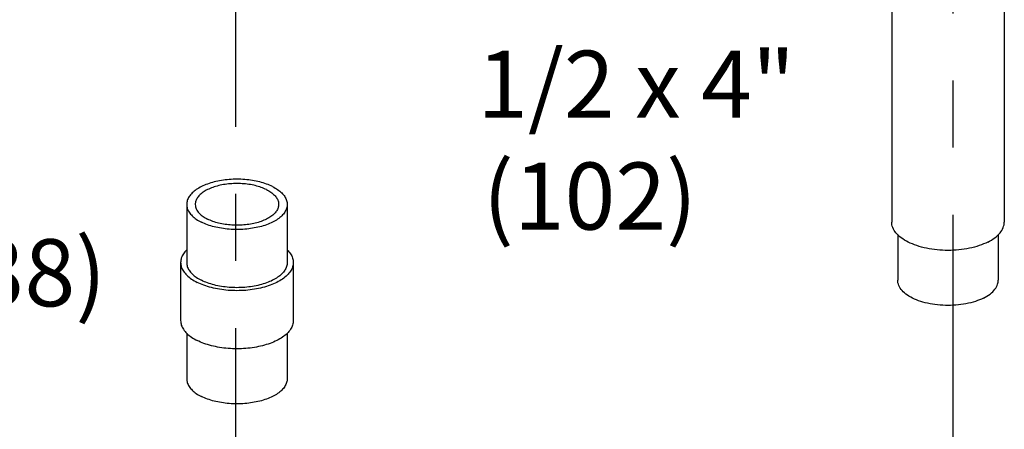
# Model space of a CAD drawing. Extents: x 4.8 to 25.8, y 2.6 to 23.7.
# Drawn here: x 17.9 to 19.7, y 16.1 to 16.9 of the extents above; entities that cross this region are included whole.
import ezdxf

# ---------------------------------------------------------------- set-up
doc = ezdxf.new("R2010")
doc.units = 0
doc.header["$LTSCALE"] = 0.5
doc.header["$MEASUREMENT"] = 0
doc.linetypes.add('CENTER', pattern=[2, 1.25, -0.25, 0.25, -0.25])
doc.layers.get('0').update_dxf_attribs({"linetype": 'CONTINUOUS'})
doc.layers.add('CALLOUTS', color=7, linetype='CONTINUOUS')
doc.layers.add('CEN', color=7, linetype='CENTER')
doc.styles.get("Standard").update_dxf_attribs({"font": 'ARIAL.TTF'})

msp = doc.modelspace()

# ---------------------------------------------------------------- linework, layer by layer
at = {"linetype": 'Continuous'}
for p, q in [((19.5093, 17.151), (19.5093, 16.5015)), ((19.7193, 17.151), (19.7193, 16.5015)), ((18.1947, 16.5346), (18.1947, 16.4264)), ((18.3822, 16.5346), (18.3822, 16.4264)), ((19.5206, 16.4784), (19.5206, 16.3933)), ((19.7081, 16.4784), (19.7081, 16.3933)), ((18.1834, 16.4264), (18.1834, 16.3181)), ((18.3934, 16.4264), (18.3934, 16.3181)), ((18.1947, 16.2945), (18.1947, 16.2099)), ((18.3822, 16.2945), (18.3822, 16.2099))]:
    msp.add_line(p, q, dxfattribs=at)
for points, start_tangent, end_tangent in [([(18.3547, 16.5678), (18.3435, 16.5726), (18.331, 16.5764), (18.3174, 16.5792), (18.3031, 16.5809), (18.2884, 16.5815), (18.2738, 16.5809), (18.2595, 16.5792), (18.2459, 16.5764), (18.2333, 16.5726), (18.2221, 16.5678), (18.2126, 16.5622), (18.2049, 16.5559), (18.1993, 16.5491), (18.1958, 16.542), (18.1947, 16.5346)], (-0.894427, 0.447214), (0.000001, -1)), ([(18.3434, 16.5621), (18.3336, 16.5663), (18.3226, 16.5696), (18.3106, 16.5719), (18.2981, 16.5732), (18.2852, 16.5735), (18.2725, 16.5727), (18.2602, 16.5709), (18.2486, 16.568), (18.2382, 16.5643), (18.2291, 16.5598), (18.2216, 16.5545), (18.216, 16.5488), (18.2123, 16.5426), (18.2107, 16.5362), (18.2107, 16.5346)], (-0.894427, 0.447214), (0.001139, -0.999999)), ([(18.3434, 16.5621), (18.3517, 16.5572), (18.3583, 16.5517), (18.363, 16.5457), (18.3656, 16.5395), (18.3662, 16.5346)], (0.894427, -0.447214), (0.001139, -0.999999)), ([(18.3547, 16.5678), (18.3643, 16.5622), (18.372, 16.5559), (18.3776, 16.5491), (18.381, 16.542), (18.3822, 16.5346)], (0.894427, -0.447214), (0.000001, -1)), ([(18.1947, 16.5346), (18.1958, 16.5273), (18.1993, 16.5202), (18.2049, 16.5134), (18.2126, 16.5071), (18.2221, 16.5015)], (0.000001, -1), (0.894427, -0.447214)), ([(18.2107, 16.5346), (18.2113, 16.5298), (18.2139, 16.5236), (18.2186, 16.5176), (18.2252, 16.5121), (18.2335, 16.5072)], (0.001139, -0.999999), (0.894427, -0.447214)), ([(18.3822, 16.5346), (18.381, 16.5273), (18.3776, 16.5202), (18.372, 16.5134), (18.3643, 16.5071), (18.3547, 16.5015), (18.3435, 16.4967), (18.331, 16.4929), (18.3174, 16.4901), (18.3031, 16.4883), (18.2884, 16.4878), (18.2738, 16.4883), (18.2595, 16.4901), (18.2459, 16.4929), (18.2333, 16.4967), (18.2221, 16.5015)], (0.000001, -1), (-0.894427, 0.447214)), ([(18.3662, 16.5346), (18.3661, 16.533), (18.3645, 16.5267), (18.3609, 16.5205), (18.3552, 16.5147), (18.3478, 16.5095), (18.3387, 16.505), (18.3282, 16.5012), (18.3167, 16.4984), (18.3044, 16.4966), (18.2916, 16.4958), (18.2788, 16.4961), (18.2662, 16.4974), (18.2543, 16.4997), (18.2433, 16.503), (18.2335, 16.5072)], (0.001139, -0.999999), (-0.894427, 0.447214)), ([(19.6886, 16.4644), (19.6727, 16.4579), (19.6545, 16.453), (19.6348, 16.45), (19.6143, 16.449), (19.5939, 16.45), (19.5742, 16.453), (19.556, 16.4579), (19.5401, 16.4644), (19.527, 16.4724), (19.5173, 16.4814), (19.5114, 16.4913), (19.5093, 16.5015)], (-0.894427, -0.447214), (-0.000005, 1)), ([(19.6886, 16.4644), (19.7017, 16.4724), (19.7114, 16.4814), (19.7173, 16.4913), (19.7193, 16.5015)], (0.894427, 0.447214), (-0.000005, 1)), ([(18.1947, 16.45), (18.1886, 16.4426), (18.1847, 16.4346), (18.1834, 16.4264)], (-0.709804, -0.704399), (0.000001, -1)), ([(18.3822, 16.45), (18.3883, 16.4426), (18.3921, 16.4346), (18.3934, 16.4264)], (0.709793, -0.70441), (0.000001, -1)), ([(18.1834, 16.4264), (18.1847, 16.4182), (18.1886, 16.4102), (18.1949, 16.4026), (18.2035, 16.3955), (18.2142, 16.3893)], (0.000001, -1), (0.894427, -0.447214)), ([(18.1947, 16.4264), (18.1958, 16.4191), (18.1993, 16.4119), (18.2049, 16.4051), (18.2126, 16.3988), (18.2221, 16.3932)], (0.000001, -1), (0.894427, -0.447214)), ([(18.3934, 16.4264), (18.3921, 16.4182), (18.3883, 16.4102), (18.382, 16.4026), (18.3734, 16.3955), (18.3627, 16.3893), (18.3502, 16.3839), (18.3361, 16.3796), (18.3209, 16.3765), (18.3049, 16.3745), (18.2884, 16.3739), (18.272, 16.3745), (18.256, 16.3765), (18.2408, 16.3796), (18.2267, 16.3839), (18.2142, 16.3893)], (0.000001, -1), (-0.894427, 0.447214)), ([(18.3822, 16.4264), (18.381, 16.4191), (18.3776, 16.4119), (18.372, 16.4051), (18.3643, 16.3988), (18.3547, 16.3932), (18.3435, 16.3885), (18.331, 16.3846), (18.3174, 16.3818), (18.3031, 16.3801), (18.2884, 16.3795), (18.2738, 16.3801), (18.2595, 16.3818), (18.2459, 16.3846), (18.2333, 16.3885), (18.2221, 16.3932)], (0.000001, -1), (-0.894427, 0.447214)), ([(19.6806, 16.3601), (19.6654, 16.354), (19.6479, 16.3495), (19.629, 16.347), (19.6094, 16.3465), (19.5901, 16.348), (19.5718, 16.3515), (19.5553, 16.3568), (19.5415, 16.3638), (19.5308, 16.372), (19.5238, 16.3811), (19.5207, 16.3908), (19.5206, 16.3933)], (-0.894427, -0.447214), (0.002723, 0.999996)), ([(19.6806, 16.3601), (19.693, 16.3677), (19.7019, 16.3765), (19.7069, 16.3859), (19.7081, 16.3933)], (0.894427, 0.447214), (0.002723, 0.999996)), ([(18.1834, 16.3181), (18.1847, 16.3099), (18.1886, 16.3019), (18.1949, 16.2943), (18.2035, 16.2873), (18.2142, 16.281)], (0.000001, -1), (0.894427, -0.447214)), ([(18.3934, 16.3181), (18.3921, 16.3099), (18.3883, 16.3019), (18.382, 16.2943), (18.3734, 16.2873), (18.3627, 16.281), (18.3502, 16.2757), (18.3361, 16.2714), (18.3209, 16.2682), (18.3049, 16.2663), (18.2884, 16.2656), (18.272, 16.2663), (18.256, 16.2682), (18.2408, 16.2714), (18.2267, 16.2757), (18.2142, 16.281)], (0.000001, -1), (-0.894427, 0.447214)), ([(18.1947, 16.2099), (18.1958, 16.2026), (18.1993, 16.1954), (18.2049, 16.1886), (18.2126, 16.1823), (18.2221, 16.1767)], (0.000001, -1), (0.894427, -0.447214)), ([(18.3822, 16.2099), (18.381, 16.2026), (18.3776, 16.1954), (18.372, 16.1886), (18.3643, 16.1823), (18.3547, 16.1767), (18.3435, 16.172), (18.331, 16.1681), (18.3174, 16.1653), (18.3031, 16.1636), (18.2884, 16.163), (18.2738, 16.1636), (18.2595, 16.1653), (18.2459, 16.1681), (18.2333, 16.172), (18.2221, 16.1767)], (0.000001, -1), (-0.894427, 0.447214))]:
    msp.add_spline(points, degree=3, dxfattribs=dict(at, start_tangent=start_tangent, end_tangent=end_tangent))
at = {"layer": 'CEN'}
for p, q in [((18.2857, 19.3042), (18.2857, 15.8532)), ((19.6233, 18.5154), (19.6233, 15.8848))]:
    msp.add_line(p, q, dxfattribs=at)

# ---------------------------------------------------------------- texts
at = {"layer": 'CALLOUTS', "char_height": 0.125, "attachment_point": 1}
for s, insert, width in [('\\pi0.049066;1/2 x 4" \\P\\pi0.13318;(102)', (18.7304, 16.821), 0.657137), ('\\pi0.028265;1/2 x 1-1/2" (38)', (16.79, 16.4698), 1.277369)]:
    msp.add_mtext(s, dxfattribs=dict(at, insert=insert, width=width))

doc.saveas('drawing.dxf')
